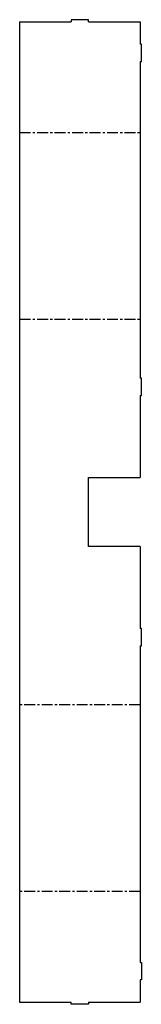
# Model space of a CAD drawing. Units: millimetres. Extents: x -142 to 0, y -570 to 570.
import ezdxf

# ---------------------------------------------------------------- set-up
doc = ezdxf.new("R2010")
doc.units = ezdxf.units.MM
doc.linetypes.add('CENTERX2', pattern=[20.32, 12.7, -2.54, 2.54, -2.54])

msp = doc.modelspace()

# ---------------------------------------------------------------- linework, layer by layer
at = {"color": 7, "linetype": 'Continuous', "lineweight": 25}
for p, q in [((-82, 570), (-82, 567.5)), ((-62, 570), (-82, 570)), ((-62, 567.5), (-62, 570)), ((-142, 567.5), (-142, -567.5)), ((-142, 567.5), (-82, 567.5)), ((-62, 567.5), (-2, 567.5)), ((-2, 567.5), (-2, 541.5)), ((-0.5, 541.5), (-2, 541.5)), ((-0.5, 521.5), (-0.5, 541.5)), ((-2, 521.5), (-0.5, 521.5)), ((-2, 521.5), (-2, 155)), ((-0.5, 155), (-2, 155)), ((-0.5, 135), (-0.5, 155)), ((-2, 135), (-0.5, 135)), ((-2, 135), (-2, 40)), ((-62, 40), (-2, 40)), ((-62, -40), (-62, 40)), ((-2, -40), (-62, -40)), ((-2, -40), (-2, -135)), ((-0.5, -135), (-2, -135)), ((-0.5, -155), (-0.5, -135)), ((-2, -155), (-0.5, -155)), ((-2, -155), (-2, -521.5)), ((-2, -521.5), (-0.5, -521.5)), ((-0.5, -521.5), (-0.5, -541.5)), ((-0.5, -541.5), (-2, -541.5)), ((-2, -541.5), (-2, -567.5)), ((-142, -567.5), (-82, -567.5)), ((-82, -570), (-82, -567.5)), ((-62, -570), (-82, -570)), ((-62, -567.5), (-2, -567.5)), ((-62, -567.5), (-62, -570))]:
    msp.add_line(p, q, dxfattribs=at)
at = {"color": 7, "linetype": 'CENTERX2'}
for p, q in [((-142, 439.4), (-2, 439.4)), ((-142, 223.1), (-2, 223.1)), ((-2, -223.1), (-142, -223.1)), ((-2, -439.4), (-142, -439.4))]:
    msp.add_line(p, q, dxfattribs=at)

doc.saveas('drawing.dxf')
